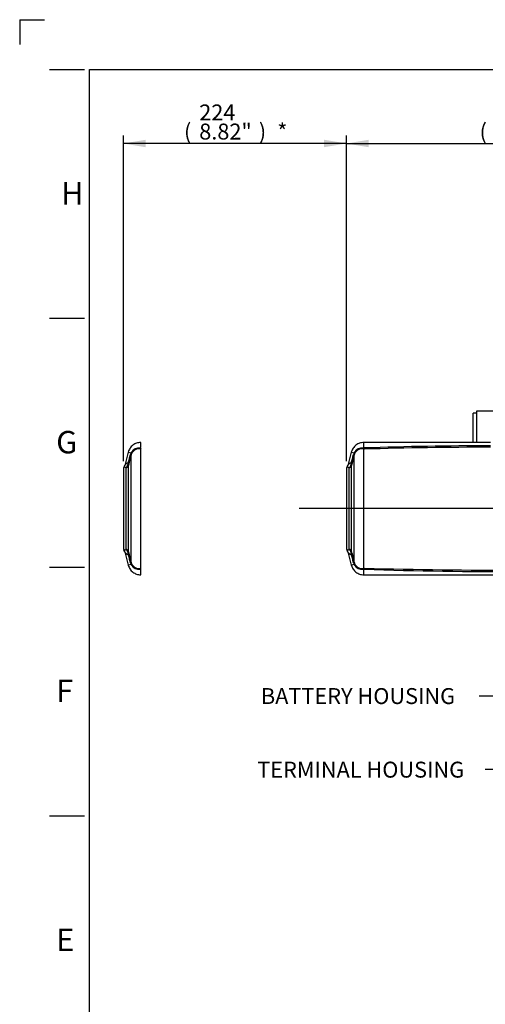
# Paper-space layout 'Sheet1' of a CAD drawing. Units: millimetres. Extents: x 0 to 594, y 0 to 420.
# Drawn here: x 0 to 94, y 222 to 420 of the extents above; entities that cross this region are included whole.
import ezdxf
from ezdxf.enums import TextEntityAlignment as Align
from ezdxf.lldxf.tags import DXFTag

# ---------------------------------------------------------------- set-up
doc = ezdxf.new("R2010")
doc.units = ezdxf.units.MM
for name, color, linetype in [('Default', 7, 'Continuous'), ('DV2_Default', 7, 'Continuous'), ('GB-IB5-CTUBE_200', 7, 'Continuous'), ('II2-05-STD', 7, 'Continuous'), ('TSH-1', 7, 'Continuous')]:
    doc.layers.add(name, color=color, linetype=linetype)
doc.styles.add('SEACAD_Arial', font='arial.ttf')
tags = doc.linetypes.add('CENTER2', pattern=[28.575, 19.05, -3.175, 3.175, -3.175]).pattern_tags.tags
tags[10:11] = [DXFTag(74, 4), DXFTag(75, 0), DXFTag(340, '0'), DXFTag(46, 0.0), DXFTag(50, 0.0), DXFTag(44, 0.0), DXFTag(45, 0.0)]
tags[8:9] = [DXFTag(74, 4), DXFTag(75, 0), DXFTag(340, '0'), DXFTag(46, 0.0), DXFTag(50, 0.0), DXFTag(44, 0.0), DXFTag(45, 0.0)]
tags[6:7] = [DXFTag(74, 4), DXFTag(75, 0), DXFTag(340, '0'), DXFTag(46, 0.0), DXFTag(50, 0.0), DXFTag(44, 0.0), DXFTag(45, 0.0)]
tags[4:5] = [DXFTag(74, 4), DXFTag(75, 0), DXFTag(340, '0'), DXFTag(46, 0.0), DXFTag(50, 0.0), DXFTag(44, 0.0), DXFTag(45, 0.0)]
tags = doc.linetypes.add('PHANTOM2', pattern=[31.75, 15.875, -3.175, 3.175, -3.175, 3.175, -3.175]).pattern_tags.tags
tags[14:15] = [DXFTag(74, 4), DXFTag(75, 0), DXFTag(340, '0'), DXFTag(46, 0.0), DXFTag(50, 0.0), DXFTag(44, 0.0), DXFTag(45, 0.0)]
tags[12:13] = [DXFTag(74, 4), DXFTag(75, 0), DXFTag(340, '0'), DXFTag(46, 0.0), DXFTag(50, 0.0), DXFTag(44, 0.0), DXFTag(45, 0.0)]
tags[10:11] = [DXFTag(74, 4), DXFTag(75, 0), DXFTag(340, '0'), DXFTag(46, 0.0), DXFTag(50, 0.0), DXFTag(44, 0.0), DXFTag(45, 0.0)]
tags[8:9] = [DXFTag(74, 4), DXFTag(75, 0), DXFTag(340, '0'), DXFTag(46, 0.0), DXFTag(50, 0.0), DXFTag(44, 0.0), DXFTag(45, 0.0)]
tags[6:7] = [DXFTag(74, 4), DXFTag(75, 0), DXFTag(340, '0'), DXFTag(46, 0.0), DXFTag(50, 0.0), DXFTag(44, 0.0), DXFTag(45, 0.0)]
tags[4:5] = [DXFTag(74, 4), DXFTag(75, 0), DXFTag(340, '0'), DXFTag(46, 0.0), DXFTag(50, 0.0), DXFTag(44, 0.0), DXFTag(45, 0.0)]

# ---------------------------------------------------------------- blocks, each defined once
blk = doc.blocks.new('SE3')
at = {"layer": 'DV2_Default', "color": 7, "linetype": 'CENTER2'}
blk.add_line((230.23, 321.74), (56.13, 321.74), dxfattribs=at)
at = {"layer": 'GB-IB5-CTUBE_200', "color": 7, "linetype": 'Continuous'}
for p, q in [((91.08, 335.04), (91.08, 340.94)), ((91.73, 340.94), (91.08, 340.94)), ((91.73, 341.35), (91.73, 335.05)), ((95.19, 341.35), (91.73, 341.35))]:
    blk.add_line(p, q, dxfattribs=at)
at = {"layer": 'II2-05-STD', "color": 7, "linetype": 'PHANTOM2'}
for p, q in [((24.32, 334.05), (24.32, 335.04)), ((21.81, 333.11), (21.09, 330.43)), ((24.38, 333.78), (24.2, 333.92)), ((24.32, 309.75), (24.32, 333.73)), ((20.83, 329.69), (20.83, 313.79)), ((21.09, 313.05), (21.81, 310.37)), ((24.2, 309.56), (24.38, 309.7)), ((24.32, 308.44), (24.32, 309.43))]:
    blk.add_line(p, q, dxfattribs=at)
at = {"layer": 'II2-05-STD', "color": 7, "linetype": 'Continuous'}
for p, q in [((69.12, 334.05), (69.12, 335.04)), ((94.55, 335.04), (69.12, 335.04)), ((21.81, 333.11), (22.37, 332.96)), ((22.39, 310.92), (22.39, 332.56)), ((66.61, 333.11), (65.89, 330.43)), ((66.61, 333.11), (67.17, 332.96)), ((67.25, 332.75), (67.17, 332.96)), ((67.19, 310.92), (67.19, 332.56)), ((69.18, 333.78), (69, 333.92)), ((69.12, 309.75), (69.12, 333.73)), ((69.27, 333.71), (69.12, 333.73)), ((69.2, 333.94), (69.2, 333.94)), ((21.36, 313.57), (21.36, 329.91)), ((21.86, 313.06), (21.86, 330.42)), ((65.63, 329.69), (65.63, 313.79)), ((66.16, 313.57), (66.16, 329.91)), ((66.66, 313.06), (66.66, 330.42)), ((65.89, 313.05), (66.61, 310.37)), ((67.17, 310.52), (67.25, 310.73)), ((22.37, 310.52), (21.81, 310.37)), ((67.17, 310.52), (66.61, 310.37)), ((69, 309.56), (69.18, 309.7)), ((69.12, 309.75), (69.27, 309.77)), ((69.12, 308.44), (69.12, 309.43)), ((69.24, 309.7), (69.2, 309.54)), ((69.2, 309.54), (69.2, 309.54)), ((69.12, 308.44), (101.38, 308.44))]:
    blk.add_line(p, q, dxfattribs=at)
for centre, radius, start, end in [((1425.7, -38.88), 1451.63, 165.17469, 165.25314), ((25.71, 331.69), 3.57, 162.1786, 164.7403), ((27.31, 331.14), 5.26, 159.7809, 161.8244), ((23.45, 332.48), 1.18, 147.7075, 155.7852), ((23.81, 332.2), 1.47, 157.9375, 165.828), ((23.93, 332.19), 1.74, 81.3094, 148.3076), ((23.99, 332.09), 1.67, 78.5138, 156.7435), ((1470.5, -38.88), 1451.63, 165.17469, 165.25314), ((70.51, 331.69), 3.57, 162.1786, 164.7403), ((72.11, 331.14), 5.26, 159.7809, 161.8244), ((68.25, 332.48), 1.18, 147.7075, 155.7852), ((68.61, 332.2), 1.47, 157.9375, 165.828), ((68.73, 332.19), 1.74, 81.3094, 148.3076), ((68.79, 332.09), 1.67, 78.5138, 156.7435), ((70.13, 334.76), 1.36, 226.1039, 230.6841), ((96.53, -512.17), 846.55, 90.13338, 91.84999), ((72.33, 334.85), 3.27, 198.9754, 200.3926), ((95.84, -597.86), 931.94, 90.07869, 91.63413), ((21.94, 329.93), 0.989, 98.2246, 148.0932), ((20.4, 330.95), 1.4, 335.7817, 358.4565), ((21.4, 330.64), 0.483, 359.4551, 34.6532), ((23.17, 330.4), 1.31, 169.6134, 179.0707), ((64.65, 330.78), 1.29, 328.5254, 345.8113), ((66.74, 329.93), 0.989, 98.2246, 148.0932), ((65.2, 330.95), 1.4, 335.7817, 358.4565), ((66.2, 330.64), 0.483, 359.4551, 34.6532), ((67.97, 330.4), 1.31, 169.6134, 179.0707), ((20.17, 331.05), 1.65, 316.4135, 336.1467), ((66.43, 329.69), 0.8, 148.3162, 180), ((64.97, 331.05), 1.65, 316.4135, 336.1467), ((21.94, 313.54), 0.989, 212.1318, 261.7754), ((20.17, 312.43), 1.65, 23.8529, 43.5869), ((20.4, 312.53), 1.4, 1.5435, 24.2183), ((21.4, 312.84), 0.483, 325.3468, 0.5449), ((23.13, 313.08), 1.27, 180.7845, 190.5314), ((1425.7, 682.36), 1451.63, 194.74686, 194.82531), ((66.43, 313.79), 0.8, 180, 211.6917), ((64.99, 312.85), 0.92, 10.3174, 34.5672), ((66.74, 313.54), 0.989, 211.9068, 261.7754), ((64.97, 312.43), 1.65, 23.8529, 43.5869), ((65.2, 312.53), 1.4, 1.5435, 24.2183), ((66.2, 312.84), 0.483, 325.3468, 0.5449), ((67.93, 313.08), 1.27, 180.7845, 190.5314), ((1470.5, 682.36), 1451.63, 194.74686, 194.82531), ((25.71, 311.79), 3.57, 195.2597, 197.8214), ((27.31, 312.34), 5.26, 198.1756, 200.2191), ((23.81, 311.28), 1.47, 194.1732, 202.0614), ((23.99, 311.39), 1.67, 203.163, 281.5797), ((70.51, 311.79), 3.57, 195.2597, 197.8214), ((72.11, 312.34), 5.26, 198.1756, 200.2191), ((68.61, 311.28), 1.47, 194.1732, 202.0614), ((68.79, 311.39), 1.67, 203.163, 281.5797), ((23.45, 311), 1.18, 204.2148, 212.2925), ((23.93, 311.28), 1.74, 211.6599, 278.7231), ((68.25, 311), 1.18, 204.2148, 212.2925), ((68.73, 311.28), 1.74, 211.6599, 278.7231), ((70.13, 308.72), 1.36, 129.3159, 133.8961), ((96.53, 1155.65), 846.55, 268.15001, 270.28955), ((72.33, 308.63), 3.27, 159.6074, 161.0246), ((95.84, 1241.33), 931.94, 268.36587, 270.28172)]:
    blk.add_arc(centre, radius, start, end, dxfattribs=at)
at = {"layer": 'II2-05-STD', "color": 7, "linetype": 'PHANTOM2'}
for centre, radius, start, end in [((19.85, 330.78), 1.29, 328.5295, 345.7952), ((21.63, 329.69), 0.8, 148.3162, 180), ((21.63, 313.79), 0.8, 180, 211.6917), ((20.19, 312.85), 0.92, 10.3174, 34.5672)]:
    blk.add_arc(centre, radius, start, end, dxfattribs=at)
at = {"layer": 'II2-05-STD', "color": 7, "linetype": 'Continuous'}
for centre, major_axis, ratio, start_param, end_param in [((21.04, 332.91), (1.35, -0.36), 0.079441, 0.068872, 0.453407), ((21.14, 333.23), (1.3, -0.53), 0.329751, 0.099502, 0.482754), ((65.84, 332.91), (1.35, -0.36), 0.079441, 0.068872, 0.453407), ((69.17, 333.09), (-0.986, -0.168), 0.841097, 4.545029, 4.748521), ((69.12, 335.05), (-0.21, -1.38), 0.394455, 0.367837, 0.474427), ((69.23, 332.87), (0.951, 0.309), 0.901765, 1.275658, 1.33031), ((21.11, 330.83), (0.789, -0.135), 0.719966, 5.625358, 6.171023), ((65.91, 330.83), (0.789, -0.135), 0.719966, 5.625358, 6.171023), ((21.09, 330.61), (0.8, 0), 0.938872, 5.059362, 6.021386), ((65.89, 330.61), (0.8, 0), 0.938872, 5.059362, 6.021386), ((21.09, 312.87), (0.8, 0), 0.938872, 0.261799, 1.223823), ((21.11, 312.65), (0.789, 0.135), 0.719966, 0.112162, 0.657828), ((65.89, 312.87), (0.8, 0), 0.938872, 0.261799, 1.223823), ((65.91, 312.65), (0.789, 0.135), 0.719966, 0.112162, 0.657828), ((21.04, 310.57), (1.35, 0.36), 0.079441, -0.453407, -0.068872), ((21.14, 310.25), (1.3, 0.53), 0.329751, 5.800432, 6.183684), ((65.84, 310.57), (1.35, 0.36), 0.079441, -0.453407, -0.068872), ((69.17, 310.39), (-0.986, 0.168), 0.841097, 1.534665, 1.738156), ((69.12, 308.43), (-0.21, 1.38), 0.394455, -0.474427, -0.367837), ((69.23, 310.61), (0.951, -0.309), 0.901765, 4.952875, 5.007527)]:
    blk.add_ellipse(centre, major_axis=major_axis, ratio=ratio, start_param=start_param, end_param=end_param, dxfattribs=at)
at = {"layer": 'II2-05-STD', "color": 7, "linetype": 'PHANTOM2'}
for centre, major_axis, start_param, end_param in [((24.32, 335.05), (-0.21, -1.38), 0.367837, 0.474427), ((24.32, 308.43), (-0.21, 1.38), -0.474427, -0.367837)]:
    blk.add_ellipse(centre, major_axis=major_axis, ratio=0.394455, start_param=start_param, end_param=end_param, dxfattribs=at)
for points, knots in [([(24.32, 335.04), (24.01, 335.01), (23.48, 334.96), (22.71, 334.54), (22.11, 333.9), (21.91, 333.41), (21.81, 333.11)], [0, 0, 0, 0, 0.250122, 0.499949, 0.749975, 1, 1, 1, 1]), ([(24.2, 333.92), (24.2, 333.93), (24.2, 333.94), (24.22, 333.96), (24.23, 333.98), (24.26, 334.01), (24.29, 334.03), (24.32, 334.05)], [0, 0, 0, 0, 0.25, 0.25, 0.5, 0.5, 1, 1, 1, 1]), ([(21.81, 310.37), (21.91, 310.07), (22.11, 309.58), (22.71, 308.94), (23.48, 308.52), (24.01, 308.47), (24.32, 308.44)], [0, 0, 0, 0, 0.250025, 0.500051, 0.749878, 1, 1, 1, 1]), ([(24.32, 309.43), (24.29, 309.45), (24.26, 309.47), (24.22, 309.52), (24.2, 309.54), (24.2, 309.56)], [0, 0, 0, 0, 0.5, 0.5, 1, 1, 1, 1])]:
    blk.add_open_spline(points, degree=3, knots=knots, dxfattribs=at)
at = {"layer": 'II2-05-STD', "color": 7, "linetype": 'Continuous'}
for points, knots in [([(69.12, 335.04), (68.81, 335.01), (68.28, 334.96), (67.51, 334.54), (66.91, 333.9), (66.71, 333.41), (66.61, 333.11)], [0, 0, 0, 0, 0.250122, 0.499949, 0.749975, 1, 1, 1, 1]), ([(21.8, 330.91), (21.87, 331.18), (21.94, 331.45), (22.02, 331.72), (22.1, 332.03), (22.18, 332.33), (22.27, 332.63)], [0, 0, 0, 0, 0.471983, 0.471983, 0.471983, 1, 1, 1, 1]), ([(66.6, 330.91), (66.67, 331.18), (66.74, 331.45), (66.82, 331.72), (66.9, 332.03), (66.98, 332.33), (67.07, 332.63)], [0, 0, 0, 0, 0.471983, 0.471983, 0.471983, 1, 1, 1, 1]), ([(69, 333.92), (69, 333.93), (69, 333.94), (69.02, 333.96), (69.03, 333.98), (69.06, 334.01), (69.09, 334.03), (69.12, 334.05)], [0, 0, 0, 0, 0.25, 0.25, 0.5, 0.5, 1, 1, 1, 1]), ([(69.12, 334.05), (69.12, 334.03), (69.13, 334.01), (69.15, 333.98), (69.16, 333.97), (69.18, 333.96), (69.19, 333.95), (69.2, 333.94)], [0, 0, 0, 0, 0.5, 0.5, 0.75, 0.75, 1, 1, 1, 1]), ([(69.2, 333.94), (69.2, 333.92), (69.2, 333.91), (69.21, 333.89), (69.21, 333.88), (69.21, 333.87), (69.22, 333.86), (69.22, 333.84), (69.23, 333.83), (69.23, 333.81), (69.23, 333.79), (69.24, 333.78)], [0, 0, 0, 0, 0.25, 0.25, 0.375, 0.375, 0.5, 0.5, 0.75, 0.75, 1, 1, 1, 1]), ([(21.36, 329.91), (21.29, 329.97), (21.24, 330.02), (21.14, 330.08), (21.09, 330.1), (21.02, 330.12), (21, 330.12), (20.96, 330.11), (20.95, 330.1), (20.95, 330.1)], [0, 0, 0, 0, 0.125, 0.125, 0.25, 0.25, 0.375, 0.375, 0.4999641, 0.4999641, 0.4999641, 0.4999641]), ([(66.16, 329.91), (66.09, 329.97), (66.04, 330.02), (65.94, 330.08), (65.89, 330.1), (65.82, 330.12), (65.8, 330.12), (65.76, 330.11), (65.75, 330.1), (65.75, 330.1)], [0, 0, 0, 0, 0.125, 0.125, 0.25, 0.25, 0.375, 0.375, 0.4999641, 0.4999641, 0.4999641, 0.4999641]), ([(20.95, 313.38), (20.95, 313.38), (20.95, 313.38), (20.95, 313.38), (20.96, 313.37), (21, 313.36), (21.02, 313.36), (21.09, 313.38), (21.14, 313.4), (21.21, 313.45), (21.24, 313.47), (21.3, 313.51), (21.33, 313.54), (21.36, 313.57)], [0.4999601, 0.4999601, 0.4999601, 0.4999601, 0.5, 0.5, 0.625, 0.625, 0.75, 0.75, 0.875, 0.875, 0.9375, 0.9375, 1, 1, 1, 1]), ([(65.75, 313.38), (65.75, 313.38), (65.75, 313.38), (65.75, 313.38), (65.76, 313.37), (65.8, 313.36), (65.82, 313.36), (65.89, 313.38), (65.94, 313.4), (66.01, 313.45), (66.04, 313.47), (66.1, 313.51), (66.13, 313.54), (66.16, 313.57)], [0.4999601, 0.4999601, 0.4999601, 0.4999601, 0.5, 0.5, 0.625, 0.625, 0.75, 0.75, 0.875, 0.875, 0.9375, 0.9375, 1, 1, 1, 1]), ([(22.27, 310.85), (22.18, 311.15), (22.1, 311.45), (22.02, 311.76), (21.94, 312.03), (21.87, 312.3), (21.8, 312.57)], [0, 0, 0, 0, 0.528017, 0.528017, 0.528017, 1, 1, 1, 1]), ([(67.07, 310.85), (66.98, 311.15), (66.9, 311.45), (66.82, 311.76), (66.74, 312.03), (66.67, 312.3), (66.6, 312.57)], [0, 0, 0, 0, 0.528017, 0.528017, 0.528017, 1, 1, 1, 1]), ([(66.61, 310.37), (66.71, 310.07), (66.91, 309.58), (67.51, 308.94), (68.28, 308.52), (68.81, 308.47), (69.12, 308.44)], [0, 0, 0, 0, 0.250025, 0.500051, 0.749878, 1, 1, 1, 1]), ([(69.12, 309.43), (69.09, 309.45), (69.06, 309.47), (69.02, 309.52), (69, 309.54), (69, 309.56)], [0, 0, 0, 0, 0.5, 0.5, 1, 1, 1, 1]), ([(69.2, 309.54), (69.19, 309.53), (69.18, 309.52), (69.16, 309.51), (69.15, 309.5), (69.13, 309.47), (69.12, 309.45), (69.12, 309.43)], [0, 0, 0, 0, 0.25, 0.25, 0.5, 0.5, 1, 1, 1, 1])]:
    blk.add_open_spline(points, degree=3, knots=knots, dxfattribs=at)
blk = doc.blocks.new('SEANNOT_GROUP97')
at = {"layer": 'Default', "linetype": 'Continuous'}
blk.add_hatch(color=7, dxfattribs=at).paths.add_polyline_path([(113.07, 275.08), (116.38, 278.19), (112.24, 276.32)])
at = {"layer": 'Default', "color": 7, "linetype": 'Continuous'}
blk.add_line((103.09, 269.28), (93.49, 269.28), dxfattribs=at)
blk.add_lwpolyline([(103.09, 269.28), (116.38, 278.19)], dxfattribs=at)
at = {"layer": 'Default', "color": 7, "linetype": 'Continuous', "style": 'SEACAD_Arial'}
blk.add_text('TERMINAL HOUSING', height=3.2, dxfattribs=at).set_placement((47.71, 270.88), align=Align.TOP_LEFT)
blk = doc.blocks.new('SEANNOT_GROUP98')
at = {"layer": 'Default', "linetype": 'Continuous'}
blk.add_hatch(color=7, dxfattribs=at).paths.add_polyline_path([(131.05, 306.92), (134.05, 310.33), (130.1, 308.07)])
at = {"layer": 'Default', "color": 7, "linetype": 'Continuous'}
blk.add_line((101.88, 284.07), (92.28, 284.07), dxfattribs=at)
blk.add_lwpolyline([(101.88, 284.07), (134.05, 310.33)], dxfattribs=at)
at = {"layer": 'Default', "color": 7, "linetype": 'Continuous', "style": 'SEACAD_Arial'}
blk.add_text('BATTERY HOUSING', height=3.2, dxfattribs=at).set_placement((48.45, 285.67), align=Align.TOP_LEFT)
blk = doc.blocks.new('GDimGGroup4')
at = {"layer": 'Default', "linetype": 'Continuous'}
for points in [[(25.31, 395.87), (20.83, 395.12), (25.31, 394.37)], [(61.15, 395.87), (61.15, 394.37), (65.63, 395.12)]]:
    blk.add_hatch(color=7, dxfattribs=at).paths.add_polyline_path(points)
at = {"layer": 'Default', "color": 7, "linetype": 'Continuous'}
for p, q in [((20.83, 331.29), (20.83, 396.72)), ((65.63, 331.29), (65.63, 396.72)), ((65.63, 395.12), (20.83, 395.12))]:
    blk.add_line(p, q, dxfattribs=at)
at = {"layer": 'Default', "color": 7, "linetype": 'Continuous', "style": 'SEACAD_Arial'}
for s, p in [('224', (36.06, 402.96)), ('(', (33, 399.12)), ('8.82"', (36.06, 399.12)), (')', (48.03, 399.12)), ('*', (51.73, 399.12))]:
    blk.add_text(s, height=3.2, dxfattribs=at).set_placement(p, align=Align.TOP_LEFT)
blk = doc.blocks.new('GDimGGroup5')
at = {"layer": 'Default', "linetype": 'Continuous'}
for points in [[(70.11, 395.87), (65.63, 395.12), (70.11, 394.37)], [(133.6, 395.87), (133.6, 394.37), (138.08, 395.12)]]:
    blk.add_hatch(color=7, dxfattribs=at).paths.add_polyline_path(points)
at = {"layer": 'Default', "color": 7, "linetype": 'Continuous'}
for p, q in [((65.63, 331.29), (65.63, 396.72)), ((138.08, 341.74), (138.08, 396.72)), ((65.63, 395.12), (138.08, 395.12))]:
    blk.add_line(p, q, dxfattribs=at)
at = {"layer": 'Default', "color": 7, "linetype": 'Continuous', "style": 'SEACAD_Arial'}
for s, p in [('362', (95.42, 402.96)), ('(', (92.36, 399.12)), ('14.26"', (95.42, 399.12)), (')', (109.89, 399.12))]:
    blk.add_text(s, height=3.2, dxfattribs=at).set_placement(p, align=Align.TOP_LEFT)

psp = doc.layouts.new('Sheet1')

# ---------------------------------------------------------------- linework, layer by layer
at = {"layer": 'Default', "color": 7, "linetype": 'Continuous'}
for p, q in [((0, 420), (0, 415)), ((0, 420), (5, 420)), ((6, 410), (13, 410)), ((14, 15), (14, 410)), ((14, 410), (587, 410)), ((6, 360), (13, 360)), ((6, 310), (13, 310)), ((6, 260), (13, 260))]:
    psp.add_line(p, q, dxfattribs=at)

# ---------------------------------------------------------------- block references
at = {"layer": 'Default'}
for name in ['GDimGGroup4', 'GDimGGroup5', 'SEANNOT_GROUP98', 'SEANNOT_GROUP97']:
    psp.add_blockref(name, (0, 0), dxfattribs=at)
at = {"layer": 'TSH-1'}
psp.add_blockref('SE3', (0, 0), dxfattribs=at)

# ---------------------------------------------------------------- texts
at = {"layer": 'Default', "color": 7, "linetype": 'Continuous', "style": 'SEACAD_Arial'}
for s, p in [('H', (8.33, 387.35)), ('G', (7.33, 337.35)), ('F', (7.33, 287.35)), ('E', (7.33, 237.35))]:
    psp.add_text(s, height=4.5, dxfattribs=at).set_placement(p, align=Align.TOP_LEFT)

doc.saveas('drawing.dxf')
